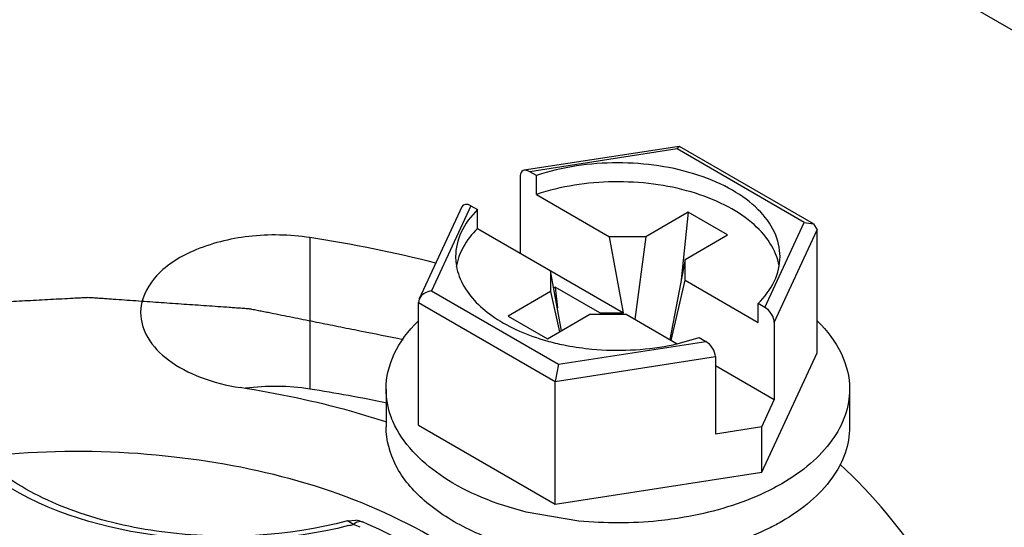
# Model space of a CAD drawing. Units: inches. Extents: x 0.5 to 33.6, y 0.5 to 21.6.
# Drawn here: x 2.8 to 2.9, y 18.7 to 18.7 of the extents above; entities that cross this region are included whole.
import ezdxf

# ---------------------------------------------------------------- set-up
doc = ezdxf.new("R2010")
doc.units = ezdxf.units.IN
doc.header["$LTSCALE"] = 1.87
doc.header["$MEASUREMENT"] = 0
doc.layers.get('0').update_dxf_attribs({"linetype": 'CONTINUOUS'})
doc.layers.add('AXIS', color=7, linetype='CONTINUOUS')
doc.layers.add('CURVES', color=7, linetype='CONTINUOUS')

msp = doc.modelspace()

# ---------------------------------------------------------------- linework, layer by layer
at = {"color": 7, "linetype": 'CONTINUOUS'}
for p, q in [((3.0092256284, 18.6990637885), (2.8700308007, 18.7794261417)), ((2.898899928, 18.7365504117), (2.8857468041, 18.7345156115)), ((2.8987248519, 18.7363279342), (2.8862276196, 18.7343946011)), ((2.8987248519, 18.7363279342), (2.8989015914, 18.7365506686)), ((2.9095205352, 18.7300951845), (2.8987248519, 18.7363279342)), ((2.9103057855, 18.7299800219), (2.8989395846, 18.7365421526)), ((2.8867837974, 18.734073499), (2.8862276196, 18.7343946011)), ((2.8854111196, 18.7340494945), (2.8854111196, 18.7274724711)), ((2.8867837974, 18.7324662108), (2.8867837974, 18.734073499)), ((2.8867837974, 18.7324662108), (2.8929983089, 18.728878342)), ((2.8804489276, 18.7314062681), (2.8768216443, 18.7235905405)), ((2.8812166475, 18.7315015323), (2.8778680725, 18.7242863389)), ((2.8812166475, 18.7315015323), (2.8817728253, 18.7311804302)), ((2.8817728253, 18.7295731419), (2.8817728253, 18.7311804302)), ((2.8996796177, 18.730967788), (2.8960605823, 18.7288783494)), ((2.8996796177, 18.730967788), (2.8990769591, 18.7252266268)), ((2.9030202936, 18.7290390915), (2.8996796177, 18.730967788)), ((2.9061719602, 18.7228799912), (2.9095205352, 18.7300951845)), ((2.9095205352, 18.7300951845), (2.9103104462, 18.7299773104)), ((2.9103104462, 18.7299773104), (2.910635889, 18.7294512284)), ((2.8817728253, 18.7295731419), (2.8941794161, 18.7224102072)), ((2.9069884602, 18.7215920929), (2.910635889, 18.7294512284)), ((2.910635889, 18.7190167132), (2.910635889, 18.7294512284)), ((2.8960605823, 18.7288783494), (2.8929983089, 18.728878342)), ((2.8941794161, 18.7224102072), (2.8929983089, 18.728878342)), ((2.8960605823, 18.7288783494), (2.8951408789, 18.7218552672)), ((2.8994012582, 18.7269496529), (2.9030202936, 18.7290390915)), ((2.8994012582, 18.7269496529), (2.8981188254, 18.7201359879)), ((2.8994012709, 18.7251816738), (2.8994012582, 18.7269496529)), ((2.8879873368, 18.7259852732), (2.8879873495, 18.7242172941)), ((2.8889165919, 18.7208963642), (2.8879873368, 18.7259852732)), ((2.8982201637, 18.7200773334), (2.8994012709, 18.7251816738)), ((2.8994012709, 18.7251816738), (2.9056157824, 18.7215938051)), ((2.8778680725, 18.7242863389), (2.8886637559, 18.7180535892)), ((2.8879873495, 18.7242172941), (2.8843683142, 18.7221278555)), ((2.8879873495, 18.7242172941), (2.888749336, 18.7207997995)), ((2.8883770489, 18.7246029119), (2.8882528548, 18.7245312088)), ((2.8883770489, 18.7246029119), (2.8885626893, 18.7228344525)), ((2.892175019, 18.7224102024), (2.8883770489, 18.7246029119)), ((2.8768204048, 18.7235878994), (2.8767527187, 18.7232972903)), ((2.8767527187, 18.7128627751), (2.8767527187, 18.7232972903)), ((2.8767527187, 18.7232972903), (2.888364902, 18.7165931448)), ((2.9056157824, 18.7215938051), (2.9056157824, 18.7232010933)), ((2.9061719602, 18.7228799912), (2.9056157824, 18.7232010933)), ((2.8843683142, 18.7221278555), (2.88770899, 18.720199159)), ((2.88770899, 18.720199159), (2.8913280254, 18.7222885976)), ((2.8913280254, 18.7222885976), (2.8943902989, 18.722288605)), ((2.892175019, 18.7224102024), (2.8941794161, 18.7224102072)), ((2.892175019, 18.7224102024), (2.8921909436, 18.7222885997)), ((2.8943902989, 18.722288605), (2.8987248748, 18.719786093)), ((2.9069884602, 18.7215920929), (2.9069884602, 18.7150150695)), ((2.8886637559, 18.7180535892), (2.9011609881, 18.7199869224)), ((2.8987258904, 18.7197845983), (2.9006048104, 18.7203080245)), ((2.9006048104, 18.7203080245), (2.9011609881, 18.7199869224)), ((2.888364902, 18.7165931448), (2.9019774881, 18.7186990241)), ((2.9019774881, 18.7186990241), (2.9019774881, 18.7121220007)), ((2.9059295292, 18.7088758933), (2.910635889, 18.7190167132)), ((2.8886637559, 18.7180535892), (2.888364902, 18.7165931448)), ((2.9069884602, 18.7150150695), (2.9019774881, 18.7179080902)), ((2.888364902, 18.7061586296), (2.888364902, 18.7165931448)), ((2.9020181421, 18.7167274012), (2.9019774881, 18.7167508723)), ((2.9019774881, 18.7167039298), (2.9020181421, 18.7167274012)), ((2.8740092645, 18.7159397442), (2.8740092645, 18.7127251677)), ((2.9133793432, 18.7159397442), (2.9133793432, 18.7127251677)), ((2.9059295292, 18.712733385), (2.9069884602, 18.7150150695)), ((2.8767527187, 18.7128627751), (2.888364902, 18.7061586296)), ((2.9059295292, 18.712733385), (2.9019774881, 18.7121220007)), ((2.9059295292, 18.7088758933), (2.9059295292, 18.712733385)), ((2.888364902, 18.7061586296), (2.9059295292, 18.7088758933)), ((2.8903857905, 18.7047364286), (2.8859189269, 18.7054988803)), ((2.8707366785, 18.7047457393), (2.8714379115, 18.7048016258)), ((2.8712411413, 18.7044502693), (2.8707368313, 18.7047457659))]:
    msp.add_line(p, q, dxfattribs=at)
for centre, radius, start, end in [((2.8931663845, 18.7396594566), 0.0203788062, 254.2982079818, 258.5491141472), ((2.8933864473, 18.7406870105), 0.0214295987, 258.5178737231, 259.1311564975), ((2.8940610908, 18.7403916588), 0.0211284475, 280.8569497147, 282.7550196001), ((2.8616898524, 18.740490077), 0.0372839759, 284.1915641683, 284.8433260587), ((2.8535840342, 18.6632868595), 0.0447906211, 65.9897291358, 66.7830137236), ((2.8712378323, 18.7028301652), 0.0019815874, 66.8398675631, 84.2050178344)]:
    msp.add_arc(centre, radius, start, end, dxfattribs=at)
for centre, start_param, end_param in [((2.8862276196, 18.7335780987), -0.9259098165, 0.6448865102), ((2.8812166475, 18.7306850299), -0.9259098166, 0.2950451389), ((2.9061719602, 18.7220634888), -2.4967061434, -0.9259098166), ((2.9011609881, 18.7191704199), -2.4967061434, -0.9259098166)]:
    msp.add_ellipse(centre, major_axis=(-0.0006525206, 0.0008675304), ratio=0.5657490217, start_param=start_param, end_param=end_param, dxfattribs=at)
for points, knots in [([(2.8989015914, 18.7365506686), (2.8989074869, 18.7365515653), (2.8989197901, 18.7365514868), (2.8989312292, 18.7365469594), (2.8989364558, 18.7365438936)], [0, 0, 0, 0, 0.4960014987, 1, 1, 1, 1]), ([(2.9074738158, 18.7271905426), (2.9074738325, 18.7278951088), (2.9071067142, 18.7294012165), (2.9056201107, 18.7313539615), (2.9033728709, 18.7329788281), (2.8994122656, 18.7346748239), (2.8936789518, 18.7354760619), (2.8889887957, 18.7348114428), (2.8867837974, 18.734073499)], [0, 0, 0, 0, 0.0869820931, 0.1842572507, 0.2971584517, 0.4257549445, 0.7129422346, 1, 1, 1, 1]), ([(2.9073977182, 18.7264184595), (2.9072733995, 18.7270987142), (2.9066751023, 18.7284983575), (2.9050203862, 18.730255304), (2.902712439, 18.7317049517), (2.8998817786, 18.7327815676), (2.8966868752, 18.733431376), (2.8922483014, 18.7336744348), (2.8888755599, 18.7331662581), (2.8867837974, 18.7324662108)], [0, 0, 0, 0, 0.0882877526, 0.1885754337, 0.3039361673, 0.4333847687, 0.5732692818, 0.7183820682, 1, 1, 1, 1]), ([(2.8817728253, 18.7311804302), (2.8812129012, 18.7306227453), (2.8802829443, 18.7294063925), (2.8799148086, 18.7278972894), (2.8799147919, 18.7271909809)], [0, 0, 0, 0, 0.5280512808, 1, 1, 1, 1]), ([(2.8817728253, 18.7295731419), (2.8813050902, 18.7291072775), (2.8805110374, 18.7281120086), (2.8800681522, 18.7269058421), (2.8799737153, 18.7263183026)], [0, 0, 0, 0, 0.5259215137, 1, 1, 1, 1]), ([(2.8799147919, 18.7271909809), (2.8799147873, 18.7269953993), (2.8799652303, 18.7261957161), (2.8802275088, 18.7254152015), (2.8805086547, 18.7248804108)], [0, 0, 0, 0, 0.2445471713, 1, 1, 1, 1]), ([(2.9056157824, 18.7232010933), (2.9061757066, 18.7237587781), (2.9071056634, 18.7249751309), (2.9074737991, 18.726484234), (2.9074738158, 18.7271905426)], [0, 0, 0, 0, 0.5280512808, 1, 1, 1, 1]), ([(2.8805086547, 18.7248804108), (2.881117277, 18.7237227002), (2.8833413018, 18.7216052295), (2.8860887264, 18.7204813606), (2.8876512568, 18.7200411205)], [0, 0, 0, 0, 0.4461977858, 1, 1, 1, 1]), ([(2.8740092786, 18.7159403396), (2.8740093251, 18.7169592021), (2.8745467757, 18.7191380979), (2.8758995054, 18.7208872005), (2.8767132, 18.7216883696)], [0, 0, 0, 0, 0.4715257879, 1, 1, 1, 1]), ([(2.910666144, 18.7216974682), (2.9114825464, 18.7208952816), (2.9128401747, 18.719143756), (2.9133793757, 18.7169600186), (2.9133793291, 18.7159391488)], [0, 0, 0, 0, 0.528560034, 1, 1, 1, 1]), ([(2.8893456513, 18.7196418289), (2.8900550004, 18.7195056223), (2.8929362107, 18.719101316), (2.8958943853, 18.7192295004), (2.898040794, 18.7196413996)], [0, 0, 0, 0, 0.248396579, 1, 1, 1, 1]), ([(2.8747639392, 18.7128230639), (2.8746408566, 18.7130722336), (2.8742141189, 18.714058597), (2.8740092423, 18.7151438658), (2.8740092786, 18.7159403396)], [0, 0, 0, 0, 0.2586703166, 1, 1, 1, 1]), ([(2.9133793291, 18.7159391488), (2.9133792949, 18.7151894528), (2.9131024353, 18.713626533), (2.9119171962, 18.71144993), (2.9100450653, 18.7094811377), (2.9084778106, 18.7084023503), (2.9076137866, 18.7079035088)], [0, 0, 0, 0, 0.217771065, 0.4509535433, 0.7101925788, 1, 1, 1, 1]), ([(2.8859235008, 18.7022831688), (2.8842527579, 18.7026975949), (2.8811719314, 18.7037536736), (2.8772968992, 18.7061559431), (2.874676909, 18.7091775293), (2.8740092274, 18.7116033648), (2.8740092786, 18.7127257631)], [0, 0, 0, 0, 0.3054848036, 0.5734291167, 0.8008129082, 1, 1, 1, 1]), ([(2.8859189269, 18.7054988803), (2.8846295367, 18.7058189356), (2.8821946314, 18.7066054996), (2.8781479802, 18.7086738595), (2.8756553083, 18.7110185673), (2.8747639392, 18.7128230639)], [0, 0, 0, 0, 0.2917222471, 0.5580538434, 1, 1, 1, 1]), ([(2.9133793291, 18.7127245723), (2.9133792949, 18.7119748764), (2.9131024353, 18.7104119566), (2.9119171962, 18.7082353536), (2.9100450653, 18.7062665613), (2.9084778106, 18.7051877739), (2.9076137866, 18.7046889324)], [0, 0, 0, 0, 0.217771065, 0.4509535433, 0.7101925788, 1, 1, 1, 1]), ([(2.877687032, 18.7034834201), (2.8711403144, 18.7072630838), (2.8594406479, 18.710430172), (2.8436825272, 18.710870582), (2.8317752563, 18.7091995903), (2.8211683151, 18.7056547845), (2.8126687032, 18.700476454), (2.8069112693, 18.6939287546), (2.805437664, 18.6886464937), (2.805437667, 18.6862053706)], [0, 0, 0, 0, 0.2695740034, 0.4170904501, 0.5617910333, 0.6957891199, 0.8133416294, 0.9129483157, 1, 1, 1, 1]), ([(2.8707368255, 18.7047457877), (2.8656482592, 18.703397125), (2.8575977852, 18.7029818282), (2.847809848, 18.7052019789), (2.8434677489, 18.7072788874), (2.8416646059, 18.708550294)], [0, 0, 0, 0, 0.5261665757, 0.7794776894, 1, 1, 1, 1]), ([(2.8708305653, 18.7043439537), (2.8657196618, 18.7030514093), (2.8554348205, 18.7025137729), (2.8453747027, 18.7054166147), (2.8413130274, 18.7080224079)], [0, 0, 0, 0, 0.5220902982, 1, 1, 1, 1]), ([(2.9076137866, 18.7079035088), (2.9070217499, 18.7075616983), (2.9044008118, 18.7062358467), (2.9015351093, 18.7054299764), (2.8993182336, 18.7050484414)], [0, 0, 0, 0, 0.2330728307, 1, 1, 1, 1]), ([(2.8993182336, 18.7050484414), (2.898590456, 18.7049231874), (2.895632395, 18.7045210059), (2.8926207935, 18.7045164032), (2.8903857905, 18.7047364286)], [0, 0, 0, 0, 0.2474554128, 1, 1, 1, 1]), ([(2.8720173343, 18.7046519193), (2.8719636998, 18.7046749708), (2.8716869231, 18.704733718), (2.8714125666, 18.7045834694), (2.8712411413, 18.7044502693)], [0, 0, 0, 0, 0.2119224309, 1, 1, 1, 1]), ([(2.889098906, 18.6846053635), (2.8890976008, 18.6866278957), (2.8882115351, 18.6908475177), (2.8845478132, 18.6964531365), (2.8789901803, 18.7011998126), (2.8744756945, 18.7035974084), (2.872017197, 18.7046520541)], [0, 0, 0, 0, 0.2184484226, 0.4518647277, 0.711062874, 1, 1, 1, 1]), ([(2.9076137866, 18.7046889324), (2.907295978, 18.7045054466), (2.9059441877, 18.7037777047), (2.9045128933, 18.7032018915), (2.9034031523, 18.7028386323)], [0, 0, 0, 0, 0.2391241608, 1, 1, 1, 1])]:
    msp.add_open_spline(points, degree=3, knots=knots, dxfattribs=at)
msp.add_open_spline([(2.8778680725, 18.7242863389), (2.8774538584, 18.7242186261), (2.8769968248, 18.7239687332), (2.8768204048, 18.7235878994)], degree=3, dxfattribs=at)
at = {"layer": 'AXIS', "color": 7, "linetype": 'CONTINUOUS'}
msp.add_line((2.8675281548, 18.7287990774), (2.8675281548, 18.7159407716), dxfattribs=at)
for centre, radius, start, end in [((2.8497397118, 18.6129871738), 0.1171700717, 75.9236375941, 81.2677439907), ((2.8645721509, 18.6966868723), 0.0194794917, 81.2716713722, 97.3961563329), ((2.8491523837, 18.5969781878), 0.1203734411, 78.0485050856, 81.2191020988)]:
    msp.add_arc(centre, radius, start, end, dxfattribs=at)
for points, knots in [([(2.8675281548, 18.7287990774), (2.8658205764, 18.7290632325), (2.8624175647, 18.7291274229), (2.8578121568, 18.7279910253), (2.8542846158, 18.7258473813), (2.8531558676, 18.7234794241), (2.853155953, 18.7224313454)], [0, 0, 0, 0, 0.3008183643, 0.5841340093, 0.8175338509, 1, 1, 1, 1]), ([(2.853155953, 18.7224313454), (2.8531560128, 18.7216967969), (2.8536639472, 18.7200889126), (2.8555708286, 18.7181960663), (2.8583161141, 18.7167823955), (2.8604645494, 18.716243342), (2.8616182055, 18.7160648763)], [0, 0, 0, 0, 0.1937680955, 0.4207132114, 0.6920547944, 1, 1, 1, 1]), ([(2.8740728938, 18.7131279515), (2.8730838783, 18.7134501399), (2.8689970528, 18.714683249), (2.8648081517, 18.7155714052), (2.8616182055, 18.7160648763)], [0, 0, 0, 0, 0.2437105725, 1, 1, 1, 1]), ([(2.921535748, 18.6976184843), (2.9210397843, 18.6986871046), (2.9186754166, 18.7030982485), (2.9153588425, 18.7069582476), (2.9125558997, 18.709551233)], [0, 0, 0, 0, 0.2357863974, 1, 1, 1, 1])]:
    msp.add_open_spline(points, degree=3, knots=knots, dxfattribs=at)
at = {"layer": 'CURVES', "color": 7, "linetype": 'CONTINUOUS'}
msp.add_open_spline([(2.8754464545, 18.7201330714), (2.8742235946, 18.7203779144), (2.8723893048, 18.7207451787), (2.869943585, 18.7212348646), (2.8684150101, 18.7215409182), (2.8671921502, 18.7217857611), (2.8662750053, 18.7219693933), (2.8653578603, 18.7221530254), (2.8645935731, 18.7223060526), (2.8639821428, 18.7224284732), (2.8635235714, 18.722520292), (2.8631414243, 18.7225967969), (2.8628357163, 18.7226580251), (2.8626446266, 18.7226962373), (2.8624918057, 18.7227269339), (2.8623770509, 18.7227496093), (2.8622550766, 18.7227542684), (2.8620949658, 18.7227667733), (2.8618939638, 18.7227802497), (2.8615728433, 18.7228030161), (2.8611712773, 18.7228310618), (2.8605288642, 18.7228761654), (2.8597258162, 18.7229324659), (2.858440957, 18.7230225909), (2.8568348769, 18.723135232), (2.8549075834, 18.7232704075), (2.853301505, 18.7233830534), (2.8520166423, 18.723473168), (2.8512136032, 18.7235294951), (2.8505711716, 18.7235745441), (2.8500893488, 18.7236083655), (2.8496075227, 18.7236420548), (2.8492060112, 18.7236705407), (2.848884779, 18.7236924079), (2.8486840613, 18.7237081728), (2.8485228711, 18.7236961307), (2.8483617885, 18.7236883946), (2.8481603984, 18.7236772471), (2.847918746, 18.7236645024), (2.8475965372, 18.7236472889), (2.8470326746, 18.7236172681), (2.8462271551, 18.7235743276), (2.8449383248, 18.7235056527), (2.8433272865, 18.723419799), (2.8413940409, 18.7233167784), (2.8397830025, 18.7232309285), (2.8384941725, 18.7231622451), (2.8375275479, 18.7231107426), (2.8367220343, 18.723067792), (2.8360776079, 18.723033503), (2.8356748767, 18.7230119095), (2.8353526109, 18.7229950077), (2.8351513791, 18.7229835929), (2.8350101475, 18.7229773084), (2.8349300216, 18.7229710484), (2.8348520721, 18.7229547361), (2.8347538914, 18.7229377817), (2.8345188698, 18.7228942631), (2.8341660803, 18.7228301731), (2.8336958412, 18.7227440408), (2.8332255629, 18.7226580901), (2.8325985388, 18.7225434259), (2.8315012402, 18.722342793), (2.8299336743, 18.722056159), (2.8280525934, 18.7217122053), (2.8264850274, 18.7214255744), (2.825230972, 18.7211962729), (2.8242904375, 18.7210242889), (2.8235066361, 18.7208809936), (2.8228796459, 18.7207663021), (2.8224092642, 18.7206804344), (2.8220177218, 18.720608398), (2.8217624131, 18.7205624489), (2.8216454255, 18.7205403226), (2.82156534, 18.720527843), (2.8214805124, 18.7204956684), (2.8213743816, 18.7204617644), (2.821234389, 18.7204149153), (2.8210588785, 18.7203569179), (2.8208484883, 18.7202870797), (2.8205678904, 18.7201940463), (2.8202171696, 18.7200777257), (2.8196560015, 18.7198916289), (2.8186739643, 18.7195659521), (2.8172710503, 18.7191007033), (2.8155875551, 18.718542403), (2.8139040591, 18.7179841036), (2.8125011474, 18.7175188527), (2.8115191061, 18.7171931796), (2.8109579445, 18.7170070768), (2.8106072071, 18.7168907716), (2.8103266433, 18.7167977067), (2.8101161489, 18.7167279649), (2.8099409644, 18.7166696657), (2.8098003067, 18.7166234322), (2.8096962074, 18.7165876483), (2.8096050239, 18.7165613553), (2.8095470713, 18.7165283943), (2.8094562899, 18.716482017), (2.8092618484, 18.7163797421), (2.8089611865, 18.7162236061), (2.8086010433, 18.716035725), (2.808120625, 18.7157853977), (2.80752018, 18.7154724265), (2.8067996128, 18.7150968877), (2.805838868, 18.7145961599), (2.8046379331, 18.7139702535), (2.8034369998, 18.7133443458), (2.8024762525, 18.71284362), (2.8017556929, 18.7124680752), (2.8011552238, 18.7121551227), (2.8006748549, 18.7119047574), (2.8003145606, 18.7117169924), (2.8000143714, 18.7115604927), (2.7997740944, 18.7114353579), (2.7996242074, 18.7113570008), (2.7995036424, 18.7112946537), (2.7994297849, 18.7112549141), (2.7993672732, 18.7112248923), (2.799329769, 18.7111975297), (2.7992948931, 18.7111688092), (2.7992237892, 18.7111120666), (2.7991177013, 18.7110266594), (2.7989759261, 18.7109129507), (2.7988342378, 18.7107991972), (2.7986452897, 18.7106475415), (2.7983146447, 18.7103821368), (2.7978422874, 18.710002991), (2.7972754617, 18.7095480144), (2.7967086352, 18.7090930382), (2.7961418089, 18.7086380619), (2.7953860405, 18.7080314269), (2.7944413295, 18.7072731333), (2.7934966204, 18.706514839), (2.792740849, 18.7059082051), (2.7922685012, 18.7055290553), (2.7919378391, 18.7052636577), (2.7917489184, 18.7051119906), (2.7916071461, 18.7049982721), (2.7914892631, 18.7049034056), (2.7913943721, 18.704827739), (2.7913363964, 18.7047799314), (2.7912869672, 18.7047428669), (2.7912583672, 18.7046977293), (2.7911986313, 18.7046224926), (2.7910860364, 18.7044693538), (2.7909215906, 18.7042519778), (2.7907257972, 18.7039905291), (2.7905295914, 18.7037292402), (2.7902681276, 18.7033807993), (2.7899412486, 18.7029452672), (2.7895490149, 18.7024226206), (2.7891567755, 18.7018999761), (2.7886337917, 18.7012031161), (2.7881108074, 18.7005062562), (2.7875878229, 18.6998093964), (2.7871955855, 18.6992867513), (2.7868033444, 18.6987641069), (2.7864764885, 18.698328568), (2.7862149775, 18.6979801409), (2.786051593, 18.697762365), (2.7859207482, 18.6975881649), (2.7858392833, 18.6974792426), (2.7857816303, 18.6974030916), (2.7857496677, 18.6973594289), (2.7857140161, 18.6973163214), (2.7856958922, 18.6972584572), (2.7856640154, 18.6971663078), (2.785625155, 18.6970509726), (2.7855624276, 18.6968665192), (2.7854842072, 18.696635924), (2.7853902619, 18.696359222), (2.7852650298, 18.6959902817), (2.7851084799, 18.6955291078), (2.7849206242, 18.6949756984), (2.7847327674, 18.6944222893), (2.7844822921, 18.6936844104), (2.7841691977, 18.6927620617), (2.7837934846, 18.6916552433), (2.7834177715, 18.690548425), (2.783167296, 18.689810546), (2.7830420583, 18.6894416066)], degree=3, knots=[0, 0, 0, 0, 0.03125, 0.046875, 0.0625, 0.0703125, 0.078125, 0.0859375, 0.09375, 0.09765625, 0.1015625, 0.10546875, 0.107421875, 0.109375, 0.1103515625, 0.111328125, 0.1123046875, 0.11328125, 0.115234375, 0.1171875, 0.12109375, 0.125, 0.1328125, 0.140625, 0.15625, 0.171875, 0.1875, 0.1953125, 0.203125, 0.20703125, 0.2109375, 0.21484375, 0.21875, 0.220703125, 0.22265625, 0.2236328125, 0.224609375, 0.2265625, 0.228515625, 0.23046875, 0.234375, 0.2421875, 0.25, 0.265625, 0.28125, 0.296875, 0.3046875, 0.3125, 0.3203125, 0.32421875, 0.328125, 0.330078125, 0.33203125, 0.3330078125, 0.3334960938, 0.333984375, 0.3349609375, 0.3359375, 0.33984375, 0.34375, 0.34765625, 0.3515625, 0.359375, 0.375, 0.390625, 0.40625, 0.4140625, 0.421875, 0.4296875, 0.43359375, 0.4375, 0.44140625, 0.443359375, 0.4438476562, 0.4443359375, 0.4453125, 0.4462890625, 0.447265625, 0.44921875, 0.451171875, 0.453125, 0.45703125, 0.4609375, 0.46875, 0.484375, 0.5, 0.515625, 0.53125, 0.5390625, 0.54296875, 0.546875, 0.548828125, 0.55078125, 0.552734375, 0.5537109375, 0.5546875, 0.5556640625, 0.5561523438, 0.556640625, 0.55859375, 0.5625, 0.56640625, 0.5703125, 0.578125, 0.5859375, 0.59375, 0.609375, 0.625, 0.6328125, 0.640625, 0.6484375, 0.65234375, 0.65625, 0.66015625, 0.662109375, 0.6640625, 0.6650390625, 0.666015625, 0.6665039062, 0.6669921875, 0.6674804688, 0.66796875, 0.669921875, 0.671875, 0.673828125, 0.67578125, 0.6796875, 0.6875, 0.6953125, 0.703125, 0.7109375, 0.71875, 0.734375, 0.75, 0.7578125, 0.765625, 0.76953125, 0.771484375, 0.7734375, 0.775390625, 0.7763671875, 0.77734375, 0.7778320312, 0.7783203125, 0.779296875, 0.78125, 0.78515625, 0.7890625, 0.79296875, 0.796875, 0.8046875, 0.8125, 0.8203125, 0.828125, 0.84375, 0.8515625, 0.859375, 0.8671875, 0.875, 0.87890625, 0.8828125, 0.884765625, 0.88671875, 0.8876953125, 0.8881835938, 0.888671875, 0.8896484375, 0.890625, 0.892578125, 0.89453125, 0.8984375, 0.90234375, 0.90625, 0.9140625, 0.921875, 0.9296875, 0.9375, 0.953125, 0.96875, 0.984375, 1, 1, 1, 1], dxfattribs=at)

doc.saveas('drawing.dxf')
